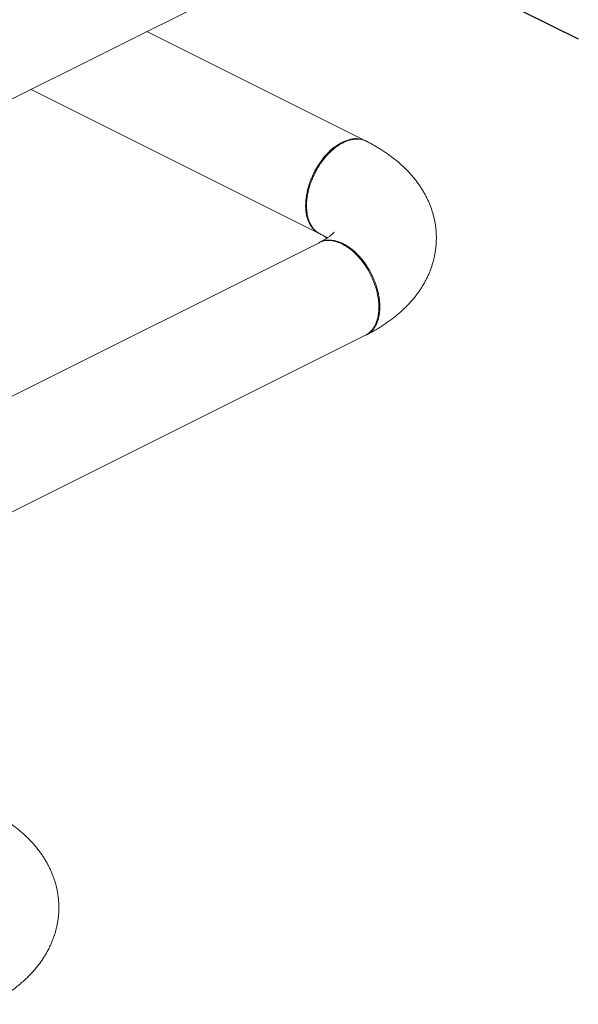
# Model space of a CAD drawing. Units: inches. Extents: x 58 to 528, y -59 to 197.
# Drawn here: x 334 to 363, y 61 to 112 of the extents above; entities that cross this region are included whole.
import ezdxf

# ---------------------------------------------------------------- set-up
doc = ezdxf.new("R2010")
doc.units = ezdxf.units.IN
doc.header["$MEASUREMENT"] = 0

# ---------------------------------------------------------------- blocks, each defined once
blk = doc.blocks.new('A$C3E9D08AA')
at = {"color": 7, "linetype": 'Continuous', "lineweight": 15}
for p, q in [((182.952, 128.915), (256.461, 165.67)), ((262.263, 157.212), (250.904, 162.891)), ((244.881, 159.88), (260.301, 152.169)), ((260.719, 156.87), (260.682, 156.842)), ((259.201, 153.913), (259.201, 153.867)), ((259.854, 151.908), (237.097, 140.53)), ((239.506, 135.711), (262.263, 147.09))]:
    blk.add_line(p, q, dxfattribs=at)
at = {"color": 7, "linetype": 'Continuous', "lineweight": 15, "flags": 128}
for points in [[(262.263, 157.212), (262.18, 157.249), (262.091, 157.279), (261.999, 157.301), (261.904, 157.316), (261.806, 157.322), (261.706, 157.32), (261.603, 157.31), (261.499, 157.292), (261.394, 157.266), (261.287, 157.233), (261.18, 157.191), (261.072, 157.142), (260.964, 157.085), (260.857, 157.021), (260.75, 156.95), (260.644, 156.872), (260.54, 156.788), (260.437, 156.697), (260.336, 156.599), (260.237, 156.497), (260.141, 156.388), (260.048, 156.275), (259.959, 156.157), (259.872, 156.035), (259.79, 155.908), (259.712, 155.779)], [(260.719, 156.87), (260.701, 156.856), (260.682, 156.842)], [(259.712, 155.779), (259.638, 155.646), (259.568, 155.51), (259.503, 155.372), (259.444, 155.232), (259.389, 155.091), (259.34, 154.949), (259.296, 154.806), (259.258, 154.664), (259.226, 154.522), (259.199, 154.38), (259.179, 154.241), (259.165, 154.103), (259.156, 153.967), (259.154, 153.834), (259.158, 153.703), (259.168, 153.577), (259.184, 153.454), (259.206, 153.336), (259.233, 153.223), (259.267, 153.114), (259.307, 153.011), (259.352, 152.913), (259.402, 152.822), (259.458, 152.737), (259.519, 152.659), (259.585, 152.587), (259.656, 152.523), (259.731, 152.466), (259.81, 152.416), (259.854, 152.393)], [(259.712, 155.779), (259.638, 155.646), (259.568, 155.51), (259.503, 155.372), (259.444, 155.232), (259.389, 155.091), (259.34, 154.949), (259.296, 154.806), (259.258, 154.664), (259.226, 154.522), (259.199, 154.38), (259.179, 154.241), (259.165, 154.103), (259.156, 153.967), (259.154, 153.834), (259.158, 153.703), (259.168, 153.577), (259.184, 153.454), (259.206, 153.336), (259.233, 153.223), (259.267, 153.114), (259.307, 153.011), (259.352, 152.913), (259.402, 152.822), (259.458, 152.737), (259.519, 152.659), (259.585, 152.587), (259.656, 152.523), (259.731, 152.466), (259.81, 152.416), (259.854, 152.393)], [(262.263, 147.09), (262.286, 147.102), (262.367, 147.149), (262.443, 147.205), (262.515, 147.267), (262.582, 147.337), (262.644, 147.414), (262.701, 147.497), (262.753, 147.587), (262.8, 147.683), (262.841, 147.784), (262.876, 147.892), (262.905, 148.004), (262.929, 148.121), (262.946, 148.243), (262.958, 148.368), (262.963, 148.497), (262.962, 148.63), (262.955, 148.765), (262.942, 148.903), (262.923, 149.042), (262.898, 149.183), (262.868, 149.325), (262.831, 149.467), (262.789, 149.61), (262.741, 149.752), (262.688, 149.894), (262.629, 150.034), (262.566, 150.172), (262.497, 150.309), (262.424, 150.442), (262.347, 150.573), (262.266, 150.7), (262.18, 150.824), (262.091, 150.943), (261.999, 151.057), (261.904, 151.167), (261.806, 151.271), (261.706, 151.37), (261.603, 151.462), (261.499, 151.548), (261.394, 151.628), (261.287, 151.701), (261.18, 151.767), (261.072, 151.825), (260.964, 151.876), (260.857, 151.92), (260.75, 151.955), (260.644, 151.983), (260.54, 152.003), (260.437, 152.015), (260.336, 152.019), (260.237, 152.015), (260.141, 152.002), (260.048, 151.982), (259.959, 151.954), (259.872, 151.918), (259.854, 151.908)]]:
    blk.add_lwpolyline(points, dxfattribs=at)
at = {"color": 7, "linetype": 'Continuous', "lineweight": 15}
for points, knots in [([(262.315, 157.183), (262.304, 157.19), (262.247, 157.223), (262.132, 157.26), (261.973, 157.294), (261.806, 157.302), (261.635, 157.288), (261.459, 157.251), (261.282, 157.193), (261.117, 157.12), (260.963, 157.036), (260.819, 156.944), (260.672, 156.836), (260.523, 156.711), (260.391, 156.586), (260.278, 156.467), (260.183, 156.359), (260.091, 156.247), (260.002, 156.13), (259.916, 156.008), (259.835, 155.883), (259.748, 155.739), (259.659, 155.578), (259.572, 155.399), (259.482, 155.194), (259.396, 154.963), (259.32, 154.711), (259.264, 154.469), (259.226, 154.241), (259.205, 154.027), (259.199, 153.842), (259.203, 153.678), (259.215, 153.53), (259.237, 153.38), (259.269, 153.23), (259.311, 153.091), (259.362, 152.963), (259.419, 152.846), (259.487, 152.735), (259.566, 152.631), (259.656, 152.537), (259.744, 152.464), (259.824, 152.41), (259.87, 152.386), (259.892, 152.374)], [0, 0, 0, 0, 0.007377, 0.038331, 0.069062, 0.099571, 0.129856, 0.159919, 0.189759, 0.219377, 0.242782, 0.267001, 0.292032, 0.317877, 0.344534, 0.3624, 0.380266, 0.398133, 0.415999, 0.433864, 0.451731, 0.469596, 0.493662, 0.51714, 0.54003, 0.573255, 0.605159, 0.635741, 0.665001, 0.692941, 0.719558, 0.739592, 0.760731, 0.782979, 0.806335, 0.830799, 0.852034, 0.874038, 0.896813, 0.920357, 0.94467, 0.969753, 0.985404, 1, 1, 1, 1]), ([(262.316, 147.117), (262.333, 147.125), (262.425, 147.171), (262.59, 147.26), (262.809, 147.383), (263.023, 147.512), (263.231, 147.645), (263.433, 147.784), (263.628, 147.926), (263.817, 148.073), (263.998, 148.224), (264.172, 148.379), (264.339, 148.538), (264.497, 148.699), (264.647, 148.864), (264.789, 149.032), (264.923, 149.202), (265.048, 149.375), (265.165, 149.55), (265.274, 149.727), (265.375, 149.906), (265.467, 150.086), (265.551, 150.269), (265.627, 150.452), (265.695, 150.637), (265.755, 150.823), (265.806, 151.01), (265.85, 151.197), (265.886, 151.385), (265.914, 151.574), (265.934, 151.763), (265.946, 151.952), (265.95, 152.141), (265.947, 152.329), (265.936, 152.517), (265.917, 152.705), (265.89, 152.891), (265.856, 153.077), (265.814, 153.261), (265.765, 153.444), (265.708, 153.626), (265.644, 153.806), (265.572, 153.984), (265.493, 154.161), (265.406, 154.335), (265.312, 154.508), (265.211, 154.679), (265.102, 154.848), (264.985, 155.014), (264.862, 155.179), (264.73, 155.341), (264.591, 155.5), (264.444, 155.657), (264.289, 155.812), (264.127, 155.963), (263.958, 156.112), (263.781, 156.257), (263.596, 156.399), (263.405, 156.537), (263.207, 156.672), (263.002, 156.802), (262.792, 156.928), (262.575, 157.05), (262.416, 157.135), (262.328, 157.179), (262.316, 157.185)], [0, 0, 0, 0, 0.004028, 0.022418, 0.040842, 0.059261, 0.077653, 0.095994, 0.114256, 0.132411, 0.150432, 0.168291, 0.185966, 0.203437, 0.22069, 0.237717, 0.254512, 0.271077, 0.287417, 0.303537, 0.31945, 0.335166, 0.350701, 0.366067, 0.38128, 0.396354, 0.411304, 0.426146, 0.440894, 0.455563, 0.470166, 0.484717, 0.499231, 0.513721, 0.5282, 0.542678, 0.557168, 0.571686, 0.586246, 0.600861, 0.615546, 0.630315, 0.645185, 0.660169, 0.675282, 0.69054, 0.705958, 0.721548, 0.737324, 0.753298, 0.769479, 0.785875, 0.80249, 0.819325, 0.836376, 0.853636, 0.871091, 0.888725, 0.906519, 0.924449, 0.942489, 0.960614, 0.978798, 0.997019, 1, 1, 1, 1]), ([(260.629, 152.459), (260.629, 152.459), (260.629, 152.459), (260.624, 152.451), (260.613, 152.438), (260.597, 152.419), (260.575, 152.395), (260.548, 152.367), (260.514, 152.335), (260.473, 152.3), (260.426, 152.261), (260.372, 152.22), (260.312, 152.176), (260.244, 152.13), (260.169, 152.083), (260.087, 152.033), (259.998, 151.983), (259.932, 151.948), (259.895, 151.929), (259.892, 151.928)], [0, 0, 0, 0, 0.049431, 0.114861, 0.178983, 0.242166, 0.304696, 0.366818, 0.428727, 0.490588, 0.552504, 0.614581, 0.676912, 0.739573, 0.802625, 0.866116, 0.930079, 0.994538, 1, 1, 1, 1]), ([(259.892, 152.374), (259.895, 152.372), (259.932, 152.353), (259.999, 152.318), (260.09, 152.267), (260.172, 152.217), (260.233, 152.178), (260.265, 152.157), (260.273, 152.151)], [0, 0, 0, 0, 0.019895, 0.245717, 0.470008, 0.692642, 0.913677, 1, 1, 1, 1]), ([(259.843, 151.9), (259.861, 151.91), (259.902, 151.934), (259.969, 151.964), (260.046, 151.992), (260.125, 152.014), (260.206, 152.03), (260.289, 152.04), (260.376, 152.044), (260.465, 152.041), (260.56, 152.032), (260.66, 152.015), (260.765, 151.99), (260.875, 151.955), (260.989, 151.911), (261.126, 151.848), (261.284, 151.76), (261.46, 151.641), (261.635, 151.503), (261.807, 151.346), (261.973, 151.171), (262.133, 150.979), (262.284, 150.772), (262.425, 150.552), (262.554, 150.321), (262.67, 150.08), (262.771, 149.831), (262.856, 149.578), (262.924, 149.323), (262.974, 149.068), (263.004, 148.815), (263.014, 148.57), (263.004, 148.334), (262.974, 148.112), (262.925, 147.906), (262.857, 147.718), (262.772, 147.55), (262.67, 147.403), (262.555, 147.278), (262.425, 147.177), (262.325, 147.115), (262.266, 147.094), (262.259, 147.091)], [0, 0, 0, 0, 0.011475, 0.026731, 0.041987, 0.057243, 0.0725, 0.087755, 0.103011, 0.118659, 0.134919, 0.151796, 0.16929, 0.187402, 0.206133, 0.225481, 0.254363, 0.283463, 0.312781, 0.342316, 0.372069, 0.402039, 0.432227, 0.462633, 0.493256, 0.524097, 0.555156, 0.586431, 0.617925, 0.649636, 0.681565, 0.713711, 0.745867, 0.777807, 0.809529, 0.841033, 0.872321, 0.903392, 0.934246, 0.964882, 0.995303, 1, 1, 1, 1]), ([(242.693, 112.291), (242.709, 112.299), (242.802, 112.346), (242.967, 112.434), (243.186, 112.558), (243.399, 112.686), (243.607, 112.82), (243.809, 112.958), (244.005, 113.101), (244.193, 113.248), (244.375, 113.399), (244.549, 113.554), (244.715, 113.712), (244.874, 113.874), (245.024, 114.039), (245.166, 114.207), (245.3, 114.377), (245.425, 114.55), (245.542, 114.725), (245.651, 114.902), (245.751, 115.08), (245.843, 115.261), (245.928, 115.443), (246.004, 115.627), (246.071, 115.811), (246.131, 115.997), (246.183, 116.184), (246.227, 116.372), (246.263, 116.56), (246.29, 116.748), (246.311, 116.937), (246.323, 117.126), (246.327, 117.315), (246.324, 117.504), (246.312, 117.692), (246.293, 117.879), (246.267, 118.066), (246.233, 118.251), (246.191, 118.435), (246.141, 118.618), (246.085, 118.8), (246.02, 118.98), (245.949, 119.158), (245.869, 119.335), (245.783, 119.51), (245.689, 119.683), (245.587, 119.853), (245.479, 120.022), (245.362, 120.189), (245.238, 120.353), (245.107, 120.515), (244.967, 120.675), (244.821, 120.832), (244.666, 120.986), (244.504, 121.138), (244.334, 121.286), (244.157, 121.432), (243.973, 121.574), (243.782, 121.712), (243.583, 121.846), (243.379, 121.977), (243.168, 122.103), (242.952, 122.224), (242.792, 122.309), (242.705, 122.353), (242.693, 122.359)], [0, 0, 0, 0, 0.004028, 0.022418, 0.040842, 0.059261, 0.077653, 0.095994, 0.114256, 0.132411, 0.150432, 0.168291, 0.185966, 0.203437, 0.22069, 0.237717, 0.254512, 0.271077, 0.287417, 0.303537, 0.31945, 0.335166, 0.350701, 0.366067, 0.38128, 0.396354, 0.411304, 0.426146, 0.440894, 0.455563, 0.470166, 0.484717, 0.499231, 0.513721, 0.5282, 0.542678, 0.557168, 0.571686, 0.586246, 0.600861, 0.615546, 0.630315, 0.645185, 0.660169, 0.675282, 0.69054, 0.705958, 0.721548, 0.737324, 0.753298, 0.769479, 0.785875, 0.80249, 0.819325, 0.836376, 0.853636, 0.871091, 0.888725, 0.906519, 0.924449, 0.942489, 0.960614, 0.978798, 0.997019, 1, 1, 1, 1])]:
    blk.add_open_spline(points, degree=3, knots=knots, dxfattribs=at)

msp = doc.modelspace()

# ---------------------------------------------------------------- linework, layer by layer
msp.add_line((350.974, 117.677), (363.384, 111.472))

# ---------------------------------------------------------------- block references
msp.add_blockref('A$C3E9D08AA', (90.057, -51.04))

doc.saveas('drawing.dxf')
